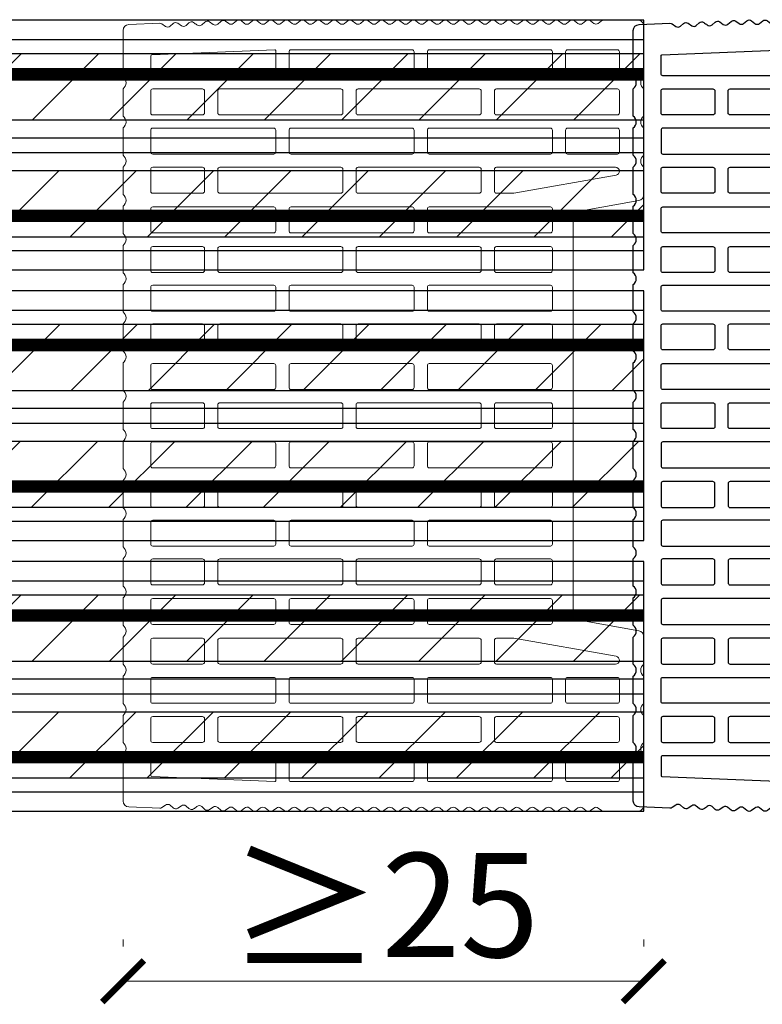
# Model space of a CAD drawing. Units: inches. Extents: x -37 to 27465, y -9038 to 2451.
# Drawn here: x 11146 to 11503, y -8911 to -8438 of the extents above; entities that cross this region are included whole.
import ezdxf

# ---------------------------------------------------------------- set-up
doc = ezdxf.new("R2010")
doc.units = ezdxf.units.IN
doc.header["$MEASUREMENT"] = 0
doc.linetypes.add('ACAD_ISO02W100', pattern=[15, 12, -3])
for name, color, linetype in [('BUIANDRUGI ARMATURA', 1, 'Continuous'), ('BUIANDRUGI BETON', 250, 'Continuous'), ('BUIANDRUGI PTH', 35, 'Continuous'), ('CARAMIZI', 35, 'Continuous'), ('CARAMIZI GOLURI', 35, 'Continuous')]:
    doc.layers.add(name, color=color, linetype=linetype)
doc.layers.add('COTE', color=1, linetype='Continuous', lineweight=13)
doc.styles.get("Standard").update_dxf_attribs({"font": 'arial.ttf'})
doc.dimstyles.new('1_10', dxfattribs={"dimtxt": 25, "dimasz": 20, "dimexe": 20, "dimexo": 20, "dimgap": 7, "dimtad": 1, "dimdec": 4, "dimlfac": 0.1, "dimzin": 12, "dimdsep": 46, "dimtxsty": 'Standard', "dimblk": 'ARCHTICK', "dimcen": 0.09, "dimclrd": 256, "dimclre": 256, "dimclrt": 7, "dimadec": 0, "dimazin": 3, "dimtfac": 1, "dimtdec": 4, "dimtofl": 0, "dimtmove": 0, "dimatfit": 0, "dimfxl": 1, "dimtolj": 1, "dimtzin": 0, "dimlwd": -1, "dimlwe": -1, "dimarcsym": 0})

# ---------------------------------------------------------------- blocks, each defined once
blk = doc.blocks.new('BUIANDRUG ORIZONTAL')
at = {"layer": 'BUIANDRUGI BETON'}
h = blk.add_hatch(dxfattribs=at)
h.set_pattern_fill('ANSI31', color=256, scale=210, style=0)
h.paths.add_polyline_path([(-1000, 104), (-1000, 94), (1000, 94), (1000, 104)])
h.paths.add_polyline_path([(1000, 72.16), (1000, 94), (-1000, 94), (-1000, 72.16)])
h = blk.add_hatch(dxfattribs=at)
h.set_pattern_fill('ANSI31', color=256, scale=210, style=0)
h.paths.add_polyline_path([(-1000, 47.84), (-1000, 26), (1000, 26), (1000, 47.84)])
h.paths.add_polyline_path([(1000, 16), (1000, 26), (-1000, 26), (-1000, 16)])
at = {"layer": 'BUIANDRUGI ARMATURA', "linetype": 'ACAD_ISO02W100', "const_width": 6}
for points in [[(-1000, 94), (1000, 94)], [(-1000, 26), (1000, 26)]]:
    blk.add_lwpolyline(points, dxfattribs=at)
at = {"layer": 'BUIANDRUGI PTH'}
for p, q in [((-1000, 110.65), (1000, 110.65)), ((-1000, 104), (1000, 104)), ((-1000, 72.16), (1000, 72.16)), ((-1000, 63.55), (1000, 63.55)), ((-1000, 56.45), (1000, 56.45)), ((-1000, 47.84), (1000, 47.84)), ((-1000, 16), (1000, 16)), ((-1000, 9.35), (1000, 9.35))]:
    blk.add_line(p, q, dxfattribs=at)
blk.add_lwpolyline([(-1000, 0), (0, 0), (1000, 0), (1000, 120), (0, 120), (-1000, 120)], close=True, dxfattribs=at)
blk = doc.blocks.new('PTH38 S3')
at = {"layer": 'CARAMIZI', "color": 8, "lineweight": 13}
for points in [[(216.12, 70), (216.12, 81.8, -0.5), (216.12, 87.5), (216.12, 100.6, -0.5), (216.12, 106.31), (216.12, 119.42, -0.5), (216.12, 125.12), (216.12, 138.23, -0.5), (216.12, 143.93), (216.12, 157.03, -0.5), (216.12, 162.74), (216.12, 185.09, 0.402167), (213.39, 187.93), (198.53, 188.55, 0.166195), (197.42, 188.22), (195.74, 187.03, -0.342955), (193.54, 187.12), (192.02, 188.41, 0.337384), (189.86, 188.53), (188.08, 187.32, -0.345093), (185.87, 187.47), (184.47, 188.72, 0.340837), (182.29, 188.89, 0.026013), (180.67, 187.7, -0.368643), (178.34, 187.74), (176.84, 189.08, 0.34955), (174.61, 189.2), (172.92, 187.99, -0.349673), (170.69, 188.11), (169.22, 189.42, 0.354852), (166.97, 189.52), (165.38, 188.35, -0.342052), (163.19, 188.4), (161.59, 189.69, 0.356402), (159.32, 189.68), (157.8, 188.43, -0.350353), (155.56, 188.39), (153.94, 189.65, 0.337271), (151.77, 189.67), (150.07, 188.4, -0.337527), (147.9, 188.42), (146.31, 189.66, 0.340006), (144.12, 189.67), (142.49, 188.43, -0.338182), (140.31, 188.43), (138.7, 189.67, 0.337777), (136.52, 189.67), (134.86, 188.42, -0.338591), (132.69, 188.43), (131.09, 189.66, 0.337417), (128.91, 189.67), (127.23, 188.4, -0.338179), (125.05, 188.42), (123.47, 189.65, 0.337271), (121.3, 189.67), (119.6, 188.4, -0.337529), (117.43, 188.42), (115.84, 189.66, 0.340026), (113.65, 189.67), (112.01, 188.42, -0.339215), (109.82, 188.43), (108.22, 189.66, 0.337599), (106.05, 189.68), (104.37, 188.41, -0.338579), (102.19, 188.43), (100.62, 189.65, 0.337929), (98.44, 189.67), (96.73, 188.4, -0.339882), (94.55, 188.42), (93.01, 189.64, 0.339633), (90.83, 189.67), (89.13, 188.4, -0.337501), (86.95, 188.42), (85.36, 189.66, 0.339922), (83.18, 189.67), (81.53, 188.42, -0.338883), (79.35, 188.42), (77.74, 189.66, 0.337394), (75.57, 189.67), (73.89, 188.41, -0.338587), (71.72, 188.43), (70.14, 189.65, 0.337876), (67.97, 189.67), (66.25, 188.39, -0.339302), (64.07, 188.42), (62.52, 189.63, 0.339162), (60.34, 189.66), (58.67, 188.41, -0.335762), (56.51, 188.42), (54.88, 189.67, 0.337768), (52.71, 189.67), (51.05, 188.42, -0.338571), (48.87, 188.43), (47.27, 189.66, 0.337377), (45.1, 189.67), (43.41, 188.4, -0.338214), (41.23, 188.42), (39.65, 189.65, 0.337321), (37.48, 189.67), (35.8, 188.41, -0.329648), (33.67, 188.4), (31.95, 189.67, 0.332158), (29.81, 189.65), (28.21, 188.43, -0.333478), (26.06, 188.42), (24.36, 189.67, 0.33304), (22.22, 189.66), (20.58, 188.42, -0.33856), (18.4, 188.43), (16.8, 189.66, 0.336722), (14.63, 189.68), (12.92, 188.4, -0.339867), (10.73, 188.42), (9.2, 189.64, 0.339946), (7.01, 189.67), (5.32, 188.4, -0.337804), (3.14, 188.42), (1.55, 189.66, 0.339911), (-0.64, 189.67), (-2.29, 188.42, -0.338892), (-4.47, 188.42), (-6.07, 189.66, 0.337412), (-8.24, 189.67), (-9.87, 188.45, -0.337412), (-12.04, 188.46), (-13.55, 189.63, 0.165727), (-14.64, 190), (-31.02, 190, 0.414214), (-33.88, 187.15), (-33.88, 162.74, -0.5), (-33.88, 157.03), (-33.88, 143.93, -0.5), (-33.88, 138.23), (-33.88, 125.12, -0.5), (-33.88, 119.42), (-33.88, 106.11, 0.36397), (-31.52, 103.3), (-3.93, 98.44, -0.36397), (0, 93.76), (0, 70)], [(216.12, -60), (216.12, -49.88, -0.5), (216.12, -44.18), (216.12, -31.07, -0.5), (216.12, -25.36), (216.12, -12.26, -0.5), (216.12, -6.56), (216.12, 0), (216.12, 6.55, -0.5), (216.12, 12.26), (216.12, 25.36, -0.5), (216.12, 31.07), (216.12, 44.17, -0.5), (216.12, 49.88), (216.12, 60)], [(0, -70), (0, -93.76, -0.36397), (-3.93, -98.44), (-31.52, -103.3, 0.36397), (-33.88, -106.11), (-33.88, -119.42, -0.5), (-33.88, -125.12), (-33.88, -138.23, -0.5), (-33.88, -143.93), (-33.88, -157.04, -0.5), (-33.88, -162.74), (-33.88, -187.15, 0.414214), (-31.02, -190), (-14.64, -190, 0.165727), (-13.55, -189.63), (-12.04, -188.46, -0.337412), (-9.87, -188.45), (-8.24, -189.67, 0.337412), (-6.07, -189.66), (-4.47, -188.42, -0.338892), (-2.29, -188.42), (-0.64, -189.67, 0.339911), (1.55, -189.66), (3.14, -188.42, -0.337804), (5.32, -188.4), (7.01, -189.67, 0.339946), (9.2, -189.64), (10.73, -188.42, -0.339867), (12.92, -188.4), (14.63, -189.68, 0.336722), (16.8, -189.66), (18.4, -188.43, -0.33856), (20.58, -188.42), (22.22, -189.66, 0.33304), (24.36, -189.67), (26.06, -188.42, -0.333478), (28.21, -188.43), (29.81, -189.65, 0.332158), (31.95, -189.67), (33.67, -188.4, -0.329648), (35.8, -188.41), (37.48, -189.67, 0.337321), (39.65, -189.65), (41.23, -188.42, -0.338214), (43.41, -188.4), (45.1, -189.67, 0.337377), (47.27, -189.66), (48.87, -188.43, -0.338571), (51.05, -188.42), (52.71, -189.67, 0.337768), (54.88, -189.67), (56.51, -188.42, -0.335762), (58.67, -188.41), (60.34, -189.66, 0.339162), (62.52, -189.63), (64.07, -188.42, -0.339302), (66.25, -188.39), (67.97, -189.67, 0.337876), (70.14, -189.65), (71.72, -188.43, -0.338587), (73.89, -188.41), (75.57, -189.67, 0.337394), (77.74, -189.66), (79.35, -188.42, -0.338883), (81.53, -188.42), (83.18, -189.67, 0.339922), (85.36, -189.66), (86.95, -188.42, -0.337501), (89.13, -188.4), (90.83, -189.67, 0.339633), (93.01, -189.64), (94.55, -188.42, -0.339882), (96.73, -188.4), (98.44, -189.67, 0.337929), (100.62, -189.65), (102.19, -188.43, -0.338579), (104.37, -188.41), (106.05, -189.68, 0.337599), (108.22, -189.66), (109.82, -188.43, -0.339215), (112.01, -188.42), (113.65, -189.67, 0.340026), (115.84, -189.66), (117.43, -188.42, -0.337529), (119.6, -188.4), (121.3, -189.67, 0.337271), (123.47, -189.65), (125.05, -188.42, -0.338179), (127.23, -188.4), (128.91, -189.67, 0.337417), (131.09, -189.66), (132.69, -188.43, -0.338591), (134.86, -188.42), (136.52, -189.67, 0.337777), (138.7, -189.67), (140.31, -188.43, -0.338182), (142.49, -188.43), (144.12, -189.67, 0.340006), (146.31, -189.66), (147.9, -188.42, -0.337527), (150.07, -188.4), (151.77, -189.67, 0.337271), (153.94, -189.65), (155.56, -188.39, -0.350353), (157.8, -188.43), (159.32, -189.68, 0.356402), (161.59, -189.69), (163.19, -188.4, -0.342052), (165.38, -188.35), (166.97, -189.52, 0.354852), (169.22, -189.42), (170.69, -188.11, -0.349673), (172.92, -187.99), (174.61, -189.2, 0.34955), (176.84, -189.08), (178.34, -187.74, -0.368643), (180.67, -187.7, 0.026013), (182.29, -188.89, 0.340837), (184.47, -188.72), (185.87, -187.47, -0.345093), (188.08, -187.32), (189.86, -188.53, 0.337384), (192.02, -188.41), (193.54, -187.12, -0.342955), (195.74, -187.03), (197.42, -188.22, 0.166195), (198.53, -188.55), (213.39, -187.93, 0.402167), (216.12, -185.09), (216.12, -162.74, -0.5), (216.12, -157.04), (216.12, -143.93, -0.5), (216.12, -138.23), (216.12, -125.12, -0.5), (216.12, -119.42), (216.12, -106.31, -0.5), (216.12, -100.61), (216.12, -87.5, -0.5), (216.12, -81.8), (216.12, -70)]]:
    blk.add_lwpolyline(points, format="xyb", dxfattribs=at)
at = {"layer": 'CARAMIZI', "lineweight": 13}
for points in [[(0, 70), (0, 60)], [(0, -60), (0, -70)]]:
    blk.add_lwpolyline(points, dxfattribs=at)
for points in [[(216.12, 60), (216.12, 62.98, -0.5), (216.12, 68.68), (216.12, 70)], [(216.12, -70), (216.12, -68.69, -0.5), (216.12, -62.99), (216.12, -60)]]:
    blk.add_lwpolyline(points, format="xyb", dxfattribs=at)
at = {"layer": 'CARAMIZI', "color": 8, "lineweight": 13}
blk.add_lwpolyline([(0, 60), (0, 0), (0, -60)], dxfattribs=at)
at = {"layer": 'CARAMIZI GOLURI', "color": 8, "lineweight": 13}
for points in [[(-21.28, 163.31), (2.66, 163.31, 0.414214), (3.61, 164.26), (3.61, 174.8, 0.414214), (2.66, 175.75), (-21.28, 175.75, 0.414214), (-22.23, 174.8), (-22.23, 164.26, 0.414214)], [(70.02, 174.8), (70.02, 164.26, -0.414214), (69.07, 163.31), (10.93, 163.31, -0.414214), (9.98, 164.26), (9.98, 174.8, -0.414214), (10.93, 175.75), (69.07, 175.75, -0.414214)], [(136.42, 174.8), (136.42, 164.26, -0.414214), (135.47, 163.31), (77.33, 163.31, -0.414214), (76.38, 164.26), (76.38, 174.8, -0.414214), (77.33, 175.75), (135.47, 175.75, -0.414214)], [(143.74, 163.31), (201.88, 163.31, 0.414214), (202.83, 164.26), (202.83, 172.79, 0.402068), (202.37, 173.27), (143.28, 175.73, 0.426464), (142.78, 175.25), (142.78, 164.26, 0.414214)], [(-21.28, 144.49), (36.86, 144.49, 0.414214), (37.81, 145.44), (37.81, 155.99, 0.414214), (36.86, 156.94), (-21.28, 156.94, 0.414214), (-22.23, 155.99), (-22.23, 145.44, 0.414214)], [(44.17, 155.99), (44.17, 145.44, 0.414214), (45.12, 144.49), (103.27, 144.49, 0.414214), (104.22, 145.44), (104.22, 155.99, 0.414214), (103.27, 156.94), (45.12, 156.94, 0.414214)], [(110.58, 155.99), (110.58, 145.44, 0.414214), (111.53, 144.49), (169.67, 144.49, 0.414214), (170.62, 145.44), (170.62, 155.99, 0.414214), (169.67, 156.94), (111.53, 156.94, 0.414214)], [(176.99, 155.99), (176.99, 145.44, 0.414214), (177.94, 144.49), (201.88, 144.49, 0.414214), (202.83, 145.44), (202.83, 155.99, 0.414214), (201.88, 156.94), (177.94, 156.94, 0.414214)], [(-21.28, 138.13), (2.66, 138.13, -0.414214), (3.61, 137.18), (3.61, 126.63, -0.414214), (2.66, 125.68), (-21.28, 125.68, -0.414214), (-22.23, 126.63), (-22.23, 137.18, -0.414214)], [(10.93, 138.13), (69.07, 138.13, -0.414214), (70.02, 137.18), (70.02, 126.63, -0.414214), (69.07, 125.68), (10.93, 125.68, -0.414214), (9.98, 126.63), (9.98, 137.18, -0.414214)], [(77.33, 138.13), (135.47, 138.13, -0.414214), (136.42, 137.18), (136.42, 126.63, -0.414214), (135.47, 125.68), (77.33, 125.68, -0.414214), (76.38, 126.63), (76.38, 137.18, -0.414214)], [(143.74, 138.13), (201.88, 138.13, -0.414214), (202.83, 137.18), (202.83, 126.63, -0.414214), (201.88, 125.68), (143.74, 125.68, -0.414214), (142.78, 126.63), (142.78, 137.18, -0.414214)], [(37.81, 118.37, 0.414214), (36.86, 119.32), (-20.33, 119.32, 0.916331), (-20.66, 115.55), (28.53, 106.87), (36.86, 106.87, 0.414214), (37.81, 107.82)], [(103.27, 119.32), (45.12, 119.32, 0.414214), (44.17, 118.37), (44.17, 107.82, 0.414214), (45.12, 106.87), (103.27, 106.87, 0.414214), (104.22, 107.82), (104.22, 118.37, 0.414214)], [(169.67, 119.32), (111.53, 119.32, 0.414214), (110.58, 118.37), (110.58, 107.82, 0.414214), (111.53, 106.87), (169.67, 106.87, 0.414214), (170.62, 107.82), (170.62, 118.37, 0.414214)], [(201.88, 119.32), (177.94, 119.32, 0.414214), (176.99, 118.37), (176.99, 107.82, 0.414214), (177.94, 106.87), (201.88, 106.87, 0.414214), (202.83, 107.82), (202.83, 118.37, 0.414214)], [(70.02, 99.32), (70.02, 88.78, -0.414214), (69.07, 87.83), (10.93, 87.83, -0.414214), (9.98, 88.78), (9.98, 99.32, -0.414214), (10.93, 100.27), (69.07, 100.27, -0.414214)], [(76.38, 99.32), (76.38, 88.78, 0.414214), (77.33, 87.83), (135.47, 87.83, 0.414214), (136.42, 88.78), (136.42, 99.32, 0.414214), (135.47, 100.27), (77.33, 100.27, 0.414214)], [(142.78, 99.32), (142.78, 88.78, 0.414214), (143.74, 87.83), (201.88, 87.83, 0.414214), (202.83, 88.78), (202.83, 99.32, 0.414214), (201.88, 100.27), (143.74, 100.27, 0.414214)], [(37.81, 43.13), (37.81, 32.58, -0.414214), (36.86, 31.63), (10.93, 31.63, -0.414214), (9.98, 32.58), (9.98, 43.13, -0.414214), (10.93, 44.08), (36.86, 44.08, -0.414214)], [(44.17, 43.13), (44.17, 32.58, 0.414214), (45.12, 31.63), (103.27, 31.63, 0.414214), (104.22, 32.58), (104.22, 43.13, 0.414214), (103.27, 44.08), (45.12, 44.08, 0.414214)], [(110.58, 43.13), (110.58, 32.58, 0.414214), (111.53, 31.63), (169.67, 31.63, 0.414214), (170.62, 32.58), (170.62, 43.13, 0.414214), (169.67, 44.08), (111.53, 44.08, 0.414214)], [(176.99, 43.13), (176.99, 32.58, 0.414214), (177.94, 31.63), (201.88, 31.63, 0.414214), (202.83, 32.58), (202.83, 43.13, 0.414214), (201.88, 44.08), (177.94, 44.08, 0.414214)], [(70.02, 24.08), (70.02, 13.54, -0.414214), (69.07, 12.59), (10.93, 12.59, -0.414214), (9.98, 13.54), (9.98, 24.08, -0.414214), (10.93, 25.03), (69.07, 25.03, -0.414214)], [(76.38, 24.08), (76.38, 13.54, 0.414214), (77.33, 12.59), (135.47, 12.59, 0.414214), (136.42, 13.54), (136.42, 24.08, 0.414214), (135.47, 25.03), (77.33, 25.03, 0.414214)], [(142.78, 24.08), (142.78, 13.54, 0.414214), (143.74, 12.59), (201.88, 12.59, 0.414214), (202.83, 13.54), (202.83, 24.08, 0.414214), (201.88, 25.03), (143.74, 25.03, 0.414214)], [(37.81, 5.27), (37.81, -5.27, -0.414214), (36.86, -6.22), (10.93, -6.22, -0.414214), (9.98, -5.27), (9.98, 5.27, -0.414214), (10.93, 6.22), (36.86, 6.22, -0.414214)], [(44.17, 5.27), (44.17, -5.27, 0.414214), (45.12, -6.22), (103.27, -6.22, 0.414214), (104.22, -5.27), (104.22, 5.27, 0.414214), (103.27, 6.22), (45.12, 6.22, 0.414214)], [(110.58, 5.27), (110.58, -5.27, 0.414214), (111.53, -6.22), (169.67, -6.22, 0.414214), (170.62, -5.27), (170.62, 5.27, 0.414214), (169.67, 6.22), (111.53, 6.22, 0.414214)], [(176.99, 5.27), (176.99, -5.27, 0.414214), (177.94, -6.22), (201.88, -6.22, 0.414214), (202.83, -5.27), (202.83, 5.27, 0.414214), (201.88, 6.22), (177.94, 6.22, 0.414214)], [(70.02, -24.08), (70.02, -13.54, 0.414214), (69.07, -12.59), (10.93, -12.59, 0.414214), (9.98, -13.54), (9.98, -24.08, 0.414214), (10.93, -25.03), (69.07, -25.03, 0.414214)], [(76.38, -24.08), (76.38, -13.54, -0.414214), (77.33, -12.59), (135.47, -12.59, -0.414214), (136.42, -13.54), (136.42, -24.08, -0.414214), (135.47, -25.03), (77.33, -25.03, -0.414214)], [(142.78, -24.08), (142.78, -13.54, -0.414214), (143.74, -12.59), (201.88, -12.59, -0.414214), (202.83, -13.54), (202.83, -24.08, -0.414214), (201.88, -25.03), (143.74, -25.03, -0.414214)], [(37.81, -43.13), (37.81, -32.58, 0.414214), (36.86, -31.63), (10.93, -31.63, 0.414214), (9.98, -32.58), (9.98, -43.13, 0.414214), (10.93, -44.08), (36.86, -44.08, 0.414214)], [(44.17, -43.13), (44.17, -32.58, -0.414214), (45.12, -31.63), (103.27, -31.63, -0.414214), (104.22, -32.58), (104.22, -43.13, -0.414214), (103.27, -44.08), (45.12, -44.08, -0.414214)], [(110.58, -43.13), (110.58, -32.58, -0.414214), (111.53, -31.63), (169.67, -31.63, -0.414214), (170.62, -32.58), (170.62, -43.13, -0.414214), (169.67, -44.08), (111.53, -44.08, -0.414214)], [(176.99, -43.13), (176.99, -32.58, -0.414214), (177.94, -31.63), (201.88, -31.63, -0.414214), (202.83, -32.58), (202.83, -43.13, -0.414214), (201.88, -44.08), (177.94, -44.08, -0.414214)], [(70.02, -99.32), (70.02, -88.78, 0.414214), (69.07, -87.83), (10.93, -87.83, 0.414214), (9.98, -88.78), (9.98, -99.32, 0.414214), (10.93, -100.27), (69.07, -100.27, 0.414214)], [(76.38, -99.32), (76.38, -88.78, -0.414214), (77.33, -87.83), (135.47, -87.83, -0.414214), (136.42, -88.78), (136.42, -99.32, -0.414214), (135.47, -100.27), (77.33, -100.27, -0.414214)], [(142.78, -99.32), (142.78, -88.78, -0.414214), (143.74, -87.83), (201.88, -87.83, -0.414214), (202.83, -88.78), (202.83, -99.32, -0.414214), (201.88, -100.27), (143.74, -100.27, -0.414214)], [(37.81, -118.37, -0.414214), (36.86, -119.32), (-20.33, -119.32, -0.916331), (-20.66, -115.55), (28.53, -106.87), (36.86, -106.87, -0.414214), (37.81, -107.82)], [(103.27, -119.32), (45.12, -119.32, -0.414214), (44.17, -118.37), (44.17, -107.82, -0.414214), (45.12, -106.87), (103.27, -106.87, -0.414214), (104.22, -107.82), (104.22, -118.37, -0.414214)], [(169.67, -119.32), (111.53, -119.32, -0.414214), (110.58, -118.37), (110.58, -107.82, -0.414214), (111.53, -106.87), (169.67, -106.87, -0.414214), (170.62, -107.82), (170.62, -118.37, -0.414214)], [(201.88, -119.32), (177.94, -119.32, -0.414214), (176.99, -118.37), (176.99, -107.82, -0.414214), (177.94, -106.87), (201.88, -106.87, -0.414214), (202.83, -107.82), (202.83, -118.37, -0.414214)], [(-21.28, -138.13), (2.66, -138.13, 0.414214), (3.61, -137.18), (3.61, -126.64, 0.414214), (2.66, -125.68), (-21.28, -125.68, 0.414214), (-22.23, -126.64), (-22.23, -137.18, 0.414214)], [(10.93, -138.13), (69.07, -138.13, 0.414214), (70.02, -137.18), (70.02, -126.64, 0.414214), (69.07, -125.68), (10.93, -125.68, 0.414214), (9.98, -126.64), (9.98, -137.18, 0.414214)], [(77.33, -138.13), (135.47, -138.13, 0.414214), (136.42, -137.18), (136.42, -126.64, 0.414214), (135.47, -125.68), (77.33, -125.68, 0.414214), (76.38, -126.64), (76.38, -137.18, 0.414214)], [(143.74, -138.13), (201.88, -138.13, 0.414214), (202.83, -137.18), (202.83, -126.64, 0.414214), (201.88, -125.68), (143.74, -125.68, 0.414214), (142.78, -126.64), (142.78, -137.18, 0.414214)], [(-21.28, -144.5), (36.86, -144.5, -0.414214), (37.81, -145.45), (37.81, -155.99, -0.414214), (36.86, -156.94), (-21.28, -156.94, -0.414214), (-22.23, -155.99), (-22.23, -145.45, -0.414214)], [(44.17, -155.99), (44.17, -145.45, -0.414214), (45.12, -144.5), (103.27, -144.5, -0.414214), (104.22, -145.45), (104.22, -155.99, -0.414214), (103.27, -156.94), (45.12, -156.94, -0.414214)], [(110.58, -155.99), (110.58, -145.45, -0.414214), (111.53, -144.5), (169.67, -144.5, -0.414214), (170.62, -145.45), (170.62, -155.99, -0.414214), (169.67, -156.94), (111.53, -156.94, -0.414214)], [(176.99, -155.99), (176.99, -145.45, -0.414214), (177.94, -144.5), (201.88, -144.5, -0.414214), (202.83, -145.45), (202.83, -155.99, -0.414214), (201.88, -156.94), (177.94, -156.94, -0.414214)], [(-21.28, -163.31), (2.66, -163.31, -0.414214), (3.61, -164.26), (3.61, -174.8, -0.414214), (2.66, -175.75), (-21.28, -175.75, -0.414214), (-22.23, -174.8), (-22.23, -164.26, -0.414214)], [(70.02, -174.8), (70.02, -164.26, 0.414214), (69.07, -163.31), (10.93, -163.31, 0.414214), (9.98, -164.26), (9.98, -174.8, 0.414214), (10.93, -175.75), (69.07, -175.75, 0.414214)], [(136.42, -174.8), (136.42, -164.26, 0.414214), (135.47, -163.31), (77.33, -163.31, 0.414214), (76.38, -164.26), (76.38, -174.8, 0.414214), (77.33, -175.75), (135.47, -175.75, 0.414214)], [(143.74, -163.31), (201.88, -163.31, -0.414214), (202.83, -164.26), (202.83, -172.79, -0.402068), (202.37, -173.27), (143.28, -175.73, -0.426464), (142.78, -175.25), (142.78, -164.26, -0.414214)]]:
    blk.add_lwpolyline(points, format="xyb", close=True, dxfattribs=at)
for points in [[(9.98, 70), (9.98, 80.28, -0.414214), (10.93, 81.23), (36.86, 81.23, -0.414214), (37.81, 80.28), (37.81, 70)], [(104.22, 70), (104.22, 80.28, 0.414214), (103.27, 81.23), (45.12, 81.23, 0.414214), (44.17, 80.28), (44.17, 70)], [(170.62, 70), (170.62, 80.28, 0.414214), (169.67, 81.23), (111.53, 81.23, 0.414214), (110.58, 80.28), (110.58, 70)], [(202.83, 70), (202.83, 80.28, 0.414214), (201.88, 81.23), (177.94, 81.23, 0.414214), (176.99, 80.28), (176.99, 70)], [(70.02, 60), (70.02, 51.16, -0.414214), (69.07, 50.21), (10.93, 50.21, -0.414214), (9.98, 51.16), (9.98, 60)], [(76.38, 60), (76.38, 51.16, 0.414214), (77.33, 50.21), (135.47, 50.21, 0.414214), (136.42, 51.16), (136.42, 60)], [(142.78, 60), (142.78, 51.16, 0.414214), (143.74, 50.21), (201.88, 50.21, 0.414214), (202.83, 51.16), (202.83, 60)], [(70.02, -60), (70.02, -51.16, 0.414214), (69.07, -50.21), (10.93, -50.21, 0.414214), (9.98, -51.16), (9.98, -60)], [(76.38, -60), (76.38, -51.16, -0.414214), (77.33, -50.21), (135.47, -50.21, -0.414214), (136.42, -51.16), (136.42, -60)], [(142.78, -60), (142.78, -51.16, -0.414214), (143.74, -50.21), (201.88, -50.21, -0.414214), (202.83, -51.16), (202.83, -60)], [(9.98, -70), (9.98, -80.28, 0.414214), (10.93, -81.23), (36.86, -81.23, 0.414214), (37.81, -80.28), (37.81, -70)], [(104.22, -70), (104.22, -80.28, -0.414214), (103.27, -81.23), (45.12, -81.23, -0.414214), (44.17, -80.28), (44.17, -70)], [(170.62, -70), (170.62, -80.28, -0.414214), (169.67, -81.23), (111.53, -81.23, -0.414214), (110.58, -80.28), (110.58, -70)], [(202.83, -70), (202.83, -80.28, -0.414214), (201.88, -81.23), (177.94, -81.23, -0.414214), (176.99, -80.28), (176.99, -70)]]:
    blk.add_lwpolyline(points, format="xyb", dxfattribs=at)
at = {"layer": 'CARAMIZI GOLURI', "lineweight": 13}
for points in [[(37.81, 70), (37.81, 69.73, -0.414214), (36.86, 68.78), (10.93, 68.78, -0.414214), (9.98, 69.73), (9.98, 70)], [(44.17, 70), (44.17, 69.73, 0.414214), (45.12, 68.78), (103.27, 68.78, 0.414214), (104.22, 69.73), (104.22, 70)], [(110.58, 70), (110.58, 69.73, 0.414214), (111.53, 68.78), (169.67, 68.78, 0.414214), (170.62, 69.73), (170.62, 70)], [(176.99, 70), (176.99, 69.73, 0.414214), (177.94, 68.78), (201.88, 68.78, 0.414214), (202.83, 69.73), (202.83, 70)], [(9.98, 60), (9.98, 61.7, -0.414214), (10.93, 62.65), (69.07, 62.65, -0.414214), (70.02, 61.7), (70.02, 60)], [(136.42, 60), (136.42, 61.7, 0.414214), (135.47, 62.65), (77.33, 62.65, 0.414214), (76.38, 61.7), (76.38, 60)], [(202.83, 60), (202.83, 61.7, 0.414214), (201.88, 62.65), (143.74, 62.65, 0.414214), (142.78, 61.7), (142.78, 60)], [(9.98, -60), (9.98, -61.7, 0.414214), (10.93, -62.65), (69.07, -62.65, 0.414214), (70.02, -61.7), (70.02, -60)], [(136.42, -60), (136.42, -61.7, -0.414214), (135.47, -62.65), (77.33, -62.65, -0.414214), (76.38, -61.7), (76.38, -60)], [(202.83, -60), (202.83, -61.7, -0.414214), (201.88, -62.65), (143.74, -62.65, -0.414214), (142.78, -61.7), (142.78, -60)], [(37.81, -70), (37.81, -69.73, 0.414214), (36.86, -68.78), (10.93, -68.78, 0.414214), (9.98, -69.73), (9.98, -70)], [(44.17, -70), (44.17, -69.73, -0.414214), (45.12, -68.78), (103.27, -68.78, -0.414214), (104.22, -69.73), (104.22, -70)], [(110.58, -70), (110.58, -69.73, -0.414214), (111.53, -68.78), (169.67, -68.78, -0.414214), (170.62, -69.73), (170.62, -70)], [(176.99, -70), (176.99, -69.73, -0.414214), (177.94, -68.78), (201.88, -68.78, -0.414214), (202.83, -69.73), (202.83, -70)]]:
    blk.add_lwpolyline(points, format="xyb", dxfattribs=at)
blk = doc.blocks.new('_ArchTick')
at = {"color": 0, "linetype": 'ByBlock', "const_width": 0.15}
blk.add_lwpolyline([(-0.5, -0.5), (0.5, 0.5)], dxfattribs=at)
blk = doc.blocks.new('*D32')
at = {"layer": 'COTE', "transparency": 16777216}
for p, q in [((11195.78, -8882.95), (11195.78, -8879.63)), ((11445.78, -8882.95), (11445.78, -8879.63)), ((11445.78, -8899.63), (11195.78, -8899.63))]:
    blk.add_line(p, q, dxfattribs=at)
at = {"layer": 'Defpoints', "color": 0, "transparency": 16777216}
for p in [(11195.78, -8899.63), (11195.78, -8902.95), (11445.78, -8902.95)]:
    blk.add_point(p, dxfattribs=at)
at = {"layer": 'COTE', "transparency": 16777216, "xscale": 20, "yscale": 20, "zscale": 20, "rotation": 180}
blk.add_blockref('_ArchTick', (11195.78, -8899.63), dxfattribs=at)
at = {"layer": 'COTE', "transparency": 16777216, "xscale": 20, "yscale": 20, "zscale": 20}
blk.add_blockref('_ArchTick', (11445.78, -8899.63), dxfattribs=at)
at = {"layer": 'COTE', "color": 7, "transparency": 16777216, "insert": (11320.78, -8865.12), "char_height": 50, "attachment_point": 5}
blk.add_mtext('\\A1;{\\fArial|b0|i0|c0|p34;\\H1.0833x;\\C256;≥}25', dxfattribs=at)
blk = doc.blocks.new('PTH38')
at = {"layer": 'CARAMIZI'}
blk.add_lwpolyline([(216.12, -81.8), (216.12, -68.69, -0.5), (216.12, -62.99), (216.12, -49.88, -0.5), (216.12, -44.18), (216.12, -31.07, -0.5), (216.12, -25.37), (216.12, -12.26, -0.5), (216.12, -6.56), (216.12, 0), (216.12, 6.55, -0.5), (216.12, 12.26), (216.12, 25.36, -0.5), (216.12, 31.07), (216.12, 44.17, -0.5), (216.12, 49.88), (216.12, 62.98, -0.5), (216.12, 68.69), (216.12, 81.79, -0.5), (216.12, 87.5), (216.12, 100.61, -0.5), (216.12, 106.31), (216.12, 119.42, -0.5), (216.12, 125.12), (216.12, 138.23, -0.5), (216.12, 143.93), (216.12, 157.04, -0.5), (216.12, 162.74), (216.12, 185.09, 0.402167), (213.39, 187.93), (198.53, 188.55, 0.166195), (197.42, 188.22), (195.74, 187.03, -0.342955), (193.54, 187.12), (192.02, 188.41, 0.337384), (189.86, 188.53), (188.08, 187.32, -0.345093), (185.87, 187.47), (184.47, 188.72, 0.340837), (182.29, 188.89, 0.026013), (180.67, 187.7, -0.368643), (178.34, 187.74), (176.84, 189.08, 0.34955), (174.61, 189.2), (172.92, 187.99, -0.349673), (170.69, 188.11), (169.22, 189.42, 0.354852), (166.97, 189.52), (165.38, 188.35, -0.342052), (163.19, 188.4), (161.59, 189.69, 0.356402), (159.32, 189.68), (157.8, 188.43, -0.350353), (155.56, 188.39), (153.94, 189.65, 0.337271), (151.77, 189.67), (150.07, 188.4, -0.337527), (147.9, 188.42), (146.31, 189.66, 0.340006), (144.12, 189.67), (142.49, 188.43, -0.338182), (140.31, 188.43), (138.7, 189.67, 0.337777), (136.52, 189.67), (134.86, 188.42, -0.338591), (132.69, 188.43), (131.09, 189.66, 0.337417), (128.91, 189.67), (127.23, 188.4, -0.338179), (125.05, 188.42), (123.47, 189.65, 0.337271), (121.3, 189.67), (119.6, 188.4, -0.337529), (117.43, 188.42), (115.84, 189.66, 0.340026), (113.65, 189.67), (112.01, 188.42, -0.339215), (109.82, 188.43), (108.22, 189.66, 0.337599), (106.05, 189.68), (104.37, 188.41, -0.338579), (102.19, 188.43), (100.62, 189.65, 0.337929), (98.44, 189.67), (96.73, 188.4, -0.339882), (94.55, 188.42), (93.01, 189.64, 0.339633), (90.83, 189.67), (89.13, 188.4, -0.337501), (86.95, 188.42), (85.36, 189.66, 0.339922), (83.18, 189.67), (81.53, 188.42, -0.338883), (79.35, 188.42), (77.74, 189.66, 0.337394), (75.57, 189.67), (73.89, 188.41, -0.338587), (71.72, 188.43), (70.14, 189.65, 0.337876), (67.97, 189.67), (66.25, 188.39, -0.339302), (64.07, 188.42), (62.52, 189.63, 0.339162), (60.34, 189.66), (58.67, 188.41, -0.335762), (56.51, 188.42), (54.88, 189.67, 0.337768), (52.71, 189.67), (51.05, 188.42, -0.338571), (48.87, 188.43), (47.27, 189.66, 0.337377), (45.1, 189.67), (43.41, 188.4, -0.338214), (41.23, 188.42), (39.65, 189.65, 0.337321), (37.48, 189.67), (35.8, 188.41, -0.329648), (33.67, 188.4), (31.95, 189.67, 0.332158), (29.81, 189.65), (28.21, 188.43, -0.333478), (26.06, 188.42), (24.36, 189.67, 0.33304), (22.22, 189.66), (20.58, 188.42, -0.33856), (18.4, 188.43), (16.8, 189.66, 0.336722), (14.63, 189.68), (12.92, 188.4, -0.339867), (10.73, 188.42), (9.2, 189.64, 0.339946), (7.01, 189.67), (5.32, 188.4, -0.337804), (3.14, 188.42), (1.55, 189.66, 0.339911), (-0.64, 189.67), (-2.29, 188.42, -0.338892), (-4.47, 188.42), (-6.07, 189.66, 0.337412), (-8.24, 189.67), (-9.87, 188.45, -0.337412), (-12.04, 188.46), (-13.55, 189.63, 0.165727), (-14.64, 190), (-31.02, 190, 0.414214), (-33.88, 187.15), (-33.88, 162.74, -0.5), (-33.88, 157.04), (-33.88, 143.93, -0.5), (-33.88, 138.23), (-33.88, 125.12, -0.5), (-33.88, 119.42), (-33.88, 106.11, 0.36397), (-31.52, 103.3), (-3.93, 98.44, -0.36397), (0, 93.76), (0, 0), (0, -93.76, -0.36397), (-3.93, -98.44), (-31.52, -103.3, 0.36397), (-33.88, -106.11), (-33.88, -119.42, -0.5), (-33.88, -125.12), (-33.88, -138.23, -0.5), (-33.88, -143.93), (-33.88, -157.04, -0.5), (-33.88, -162.74), (-33.88, -187.15, 0.414214), (-31.02, -190), (-14.64, -190, 0.165727), (-13.55, -189.63), (-12.04, -188.46, -0.337412), (-9.87, -188.45), (-8.24, -189.67, 0.337412), (-6.07, -189.66), (-4.47, -188.42, -0.338892), (-2.29, -188.42), (-0.64, -189.67, 0.339911), (1.55, -189.66), (3.14, -188.42, -0.337804), (5.32, -188.4), (7.01, -189.67, 0.339946), (9.2, -189.64), (10.73, -188.42, -0.339867), (12.92, -188.4), (14.63, -189.68, 0.336722), (16.8, -189.66), (18.4, -188.43, -0.33856), (20.58, -188.42), (22.22, -189.66, 0.33304), (24.36, -189.67), (26.06, -188.42, -0.333478), (28.21, -188.43), (29.81, -189.65, 0.332158), (31.95, -189.67), (33.67, -188.4, -0.329648), (35.8, -188.41), (37.48, -189.67, 0.337321), (39.65, -189.65), (41.23, -188.42, -0.338214), (43.41, -188.4), (45.1, -189.67, 0.337377), (47.27, -189.66), (48.87, -188.43, -0.338571), (51.05, -188.42), (52.71, -189.67, 0.337768), (54.88, -189.67), (56.51, -188.42, -0.335762), (58.67, -188.41), (60.34, -189.66, 0.339162), (62.52, -189.63), (64.07, -188.42, -0.339302), (66.25, -188.39), (67.97, -189.67, 0.337876), (70.14, -189.65), (71.72, -188.43, -0.338587), (73.89, -188.41), (75.57, -189.67, 0.337394), (77.74, -189.66), (79.35, -188.42, -0.338883), (81.53, -188.42), (83.18, -189.67, 0.339922), (85.36, -189.66), (86.95, -188.42, -0.337501), (89.13, -188.4), (90.83, -189.67, 0.339633), (93.01, -189.64), (94.55, -188.42, -0.339882), (96.73, -188.4), (98.44, -189.67, 0.337929), (100.62, -189.65), (102.19, -188.43, -0.338579), (104.37, -188.41), (106.05, -189.68, 0.337599), (108.22, -189.66), (109.82, -188.43, -0.339215), (112.01, -188.42), (113.65, -189.67, 0.340026), (115.84, -189.66), (117.43, -188.42, -0.337529), (119.6, -188.4), (121.3, -189.67, 0.337271), (123.47, -189.65), (125.05, -188.42, -0.338179), (127.23, -188.4), (128.91, -189.67, 0.337417), (131.09, -189.66), (132.69, -188.43, -0.338591), (134.86, -188.42), (136.52, -189.67, 0.337777), (138.7, -189.67), (140.31, -188.43, -0.338182), (142.49, -188.43), (144.12, -189.67, 0.340006), (146.31, -189.66), (147.9, -188.42, -0.337527), (150.07, -188.4), (151.77, -189.67, 0.337271), (153.94, -189.65), (155.56, -188.39, -0.350353), (157.8, -188.43), (159.32, -189.68, 0.356402), (161.59, -189.69), (163.19, -188.4, -0.342052), (165.38, -188.35), (166.97, -189.52, 0.354852), (169.22, -189.42), (170.69, -188.11, -0.349673), (172.92, -187.99), (174.61, -189.2, 0.34955), (176.84, -189.08), (178.34, -187.74, -0.368643), (180.67, -187.7, 0.026013), (182.29, -188.89, 0.340837), (184.47, -188.72), (185.87, -187.47, -0.345093), (188.08, -187.32), (189.86, -188.53, 0.337384), (192.02, -188.41), (193.54, -187.12, -0.342955), (195.74, -187.03), (197.42, -188.22, 0.166195), (198.53, -188.55), (213.39, -187.93, 0.402167), (216.12, -185.09), (216.12, -162.74, -0.5), (216.12, -157.04), (216.12, -143.93, -0.5), (216.12, -138.23), (216.12, -125.12, -0.5), (216.12, -119.42), (216.12, -106.31, -0.5), (216.12, -100.61), (216.12, -87.5, -0.5)], format="xyb", close=True, dxfattribs=at)
at = {"layer": 'CARAMIZI GOLURI'}
for points in [[(-21.28, 163.31), (2.66, 163.31, 0.414214), (3.61, 164.26), (3.61, 174.8, 0.414214), (2.66, 175.75), (-21.28, 175.75, 0.414214), (-22.23, 174.8), (-22.23, 164.26, 0.414214)], [(70.02, 174.8), (70.02, 164.26, -0.414214), (69.07, 163.31), (10.93, 163.31, -0.414214), (9.97, 164.26), (9.97, 174.8, -0.414214), (10.93, 175.75), (69.07, 175.75, -0.414214)], [(136.42, 174.8), (136.42, 164.26, -0.414214), (135.47, 163.31), (77.33, 163.31, -0.414214), (76.38, 164.26), (76.38, 174.8, -0.414214), (77.33, 175.75), (135.47, 175.75, -0.414214)], [(143.74, 163.31), (201.88, 163.31, 0.414214), (202.83, 164.26), (202.83, 172.79, 0.402068), (202.37, 173.27), (143.28, 175.73, 0.426464), (142.79, 175.25), (142.79, 164.26, 0.414214)], [(-21.28, 144.5), (36.86, 144.5, 0.414214), (37.81, 145.45), (37.81, 155.99, 0.414214), (36.86, 156.94), (-21.28, 156.94, 0.414214), (-22.23, 155.99), (-22.23, 145.45, 0.414214)], [(44.17, 155.99), (44.17, 145.45, 0.414214), (45.12, 144.5), (103.27, 144.5, 0.414214), (104.22, 145.45), (104.22, 155.99, 0.414214), (103.27, 156.94), (45.12, 156.94, 0.414214)], [(110.58, 155.99), (110.58, 145.45, 0.414214), (111.53, 144.5), (169.67, 144.5, 0.414214), (170.62, 145.45), (170.62, 155.99, 0.414214), (169.67, 156.94), (111.53, 156.94, 0.414214)], [(176.99, 155.99), (176.99, 145.45, 0.414214), (177.94, 144.5), (201.88, 144.5, 0.414214), (202.83, 145.45), (202.83, 155.99, 0.414214), (201.88, 156.94), (177.94, 156.94, 0.414214)], [(-21.28, 138.13), (2.66, 138.13, -0.414214), (3.61, 137.18), (3.61, 126.63, -0.414214), (2.66, 125.68), (-21.28, 125.68, -0.414214), (-22.23, 126.63), (-22.23, 137.18, -0.414214)], [(10.93, 138.13), (69.07, 138.13, -0.414214), (70.02, 137.18), (70.02, 126.63, -0.414214), (69.07, 125.68), (10.93, 125.68, -0.414214), (9.97, 126.63), (9.97, 137.18, -0.414214)], [(77.33, 138.13), (135.47, 138.13, -0.414214), (136.42, 137.18), (136.42, 126.63, -0.414214), (135.47, 125.68), (77.33, 125.68, -0.414214), (76.38, 126.63), (76.38, 137.18, -0.414214)], [(143.74, 138.13), (201.88, 138.13, -0.414214), (202.83, 137.18), (202.83, 126.63, -0.414214), (201.88, 125.68), (143.74, 125.68, -0.414214), (142.79, 126.63), (142.79, 137.18, -0.414214)], [(37.81, 118.37, 0.414214), (36.86, 119.32), (-20.33, 119.32, 0.916331), (-20.66, 115.55), (28.53, 106.87), (36.86, 106.87, 0.414214), (37.81, 107.82)], [(103.27, 119.32), (45.12, 119.32, 0.414214), (44.17, 118.37), (44.17, 107.82, 0.414214), (45.12, 106.87), (103.27, 106.87, 0.414214), (104.22, 107.82), (104.22, 118.37, 0.414214)], [(169.67, 119.32), (111.53, 119.32, 0.414214), (110.58, 118.37), (110.58, 107.82, 0.414214), (111.53, 106.87), (169.67, 106.87, 0.414214), (170.62, 107.82), (170.62, 118.37, 0.414214)], [(201.88, 119.32), (177.94, 119.32, 0.414214), (176.99, 118.37), (176.99, 107.82, 0.414214), (177.94, 106.87), (201.88, 106.87, 0.414214), (202.83, 107.82), (202.83, 118.37, 0.414214)], [(70.02, 99.32), (70.02, 88.78, -0.414214), (69.07, 87.83), (10.93, 87.83, -0.414214), (9.97, 88.78), (9.97, 99.32, -0.414214), (10.93, 100.27), (69.07, 100.27, -0.414214)], [(76.38, 99.32), (76.38, 88.78, 0.414214), (77.33, 87.83), (135.47, 87.83, 0.414214), (136.42, 88.78), (136.42, 99.32, 0.414214), (135.47, 100.27), (77.33, 100.27, 0.414214)], [(142.79, 99.32), (142.79, 88.78, 0.414214), (143.74, 87.83), (201.88, 87.83, 0.414214), (202.83, 88.78), (202.83, 99.32, 0.414214), (201.88, 100.27), (143.74, 100.27, 0.414214)], [(37.81, 80.28), (37.81, 69.73, -0.414214), (36.86, 68.78), (10.93, 68.78, -0.414214), (9.97, 69.73), (9.97, 80.28, -0.414214), (10.93, 81.23), (36.86, 81.23, -0.414214)], [(44.17, 80.28), (44.17, 69.73, 0.414214), (45.12, 68.78), (103.27, 68.78, 0.414214), (104.22, 69.73), (104.22, 80.28, 0.414214), (103.27, 81.23), (45.12, 81.23, 0.414214)], [(110.58, 80.28), (110.58, 69.73, 0.414214), (111.53, 68.78), (169.67, 68.78, 0.414214), (170.62, 69.73), (170.62, 80.28, 0.414214), (169.67, 81.23), (111.53, 81.23, 0.414214)], [(176.99, 80.28), (176.99, 69.73, 0.414214), (177.94, 68.78), (201.88, 68.78, 0.414214), (202.83, 69.73), (202.83, 80.28, 0.414214), (201.88, 81.23), (177.94, 81.23, 0.414214)], [(70.02, 61.7), (70.02, 51.16, -0.414214), (69.07, 50.21), (10.93, 50.21, -0.414214), (9.97, 51.16), (9.97, 61.7, -0.414214), (10.93, 62.65), (69.07, 62.65, -0.414214)], [(76.38, 61.7), (76.38, 51.16, 0.414214), (77.33, 50.21), (135.47, 50.21, 0.414214), (136.42, 51.16), (136.42, 61.7, 0.414214), (135.47, 62.65), (77.33, 62.65, 0.414214)], [(142.79, 61.7), (142.79, 51.16, 0.414214), (143.74, 50.21), (201.88, 50.21, 0.414214), (202.83, 51.16), (202.83, 61.7, 0.414214), (201.88, 62.65), (143.74, 62.65, 0.414214)], [(37.81, 43.13), (37.81, 32.58, -0.414214), (36.86, 31.63), (10.93, 31.63, -0.414214), (9.97, 32.58), (9.97, 43.13, -0.414214), (10.93, 44.08), (36.86, 44.08, -0.414214)], [(44.17, 43.13), (44.17, 32.58, 0.414214), (45.12, 31.63), (103.27, 31.63, 0.414214), (104.22, 32.58), (104.22, 43.13, 0.414214), (103.27, 44.08), (45.12, 44.08, 0.414214)], [(110.58, 43.13), (110.58, 32.58, 0.414214), (111.53, 31.63), (169.67, 31.63, 0.414214), (170.62, 32.58), (170.62, 43.13, 0.414214), (169.67, 44.08), (111.53, 44.08, 0.414214)], [(176.99, 43.13), (176.99, 32.58, 0.414214), (177.94, 31.63), (201.88, 31.63, 0.414214), (202.83, 32.58), (202.83, 43.13, 0.414214), (201.88, 44.08), (177.94, 44.08, 0.414214)], [(70.02, 24.08), (70.02, 13.54, -0.414214), (69.07, 12.59), (10.93, 12.59, -0.414214), (9.97, 13.54), (9.97, 24.08, -0.414214), (10.93, 25.03), (69.07, 25.03, -0.414214)], [(76.38, 24.08), (76.38, 13.54, 0.414214), (77.33, 12.59), (135.47, 12.59, 0.414214), (136.42, 13.54), (136.42, 24.08, 0.414214), (135.47, 25.03), (77.33, 25.03, 0.414214)], [(142.79, 24.08), (142.79, 13.54, 0.414214), (143.74, 12.59), (201.88, 12.59, 0.414214), (202.83, 13.54), (202.83, 24.08, 0.414214), (201.88, 25.03), (143.74, 25.03, 0.414214)], [(37.81, 5.27), (37.81, -5.27, -0.414214), (36.86, -6.22), (10.93, -6.22, -0.414214), (9.97, -5.27), (9.97, 5.27, -0.414214), (10.93, 6.22), (36.86, 6.22, -0.414214)], [(44.17, 5.27), (44.17, -5.27, 0.414214), (45.12, -6.22), (103.27, -6.22, 0.414214), (104.22, -5.27), (104.22, 5.27, 0.414214), (103.27, 6.22), (45.12, 6.22, 0.414214)], [(110.58, 5.27), (110.58, -5.27, 0.414214), (111.53, -6.22), (169.67, -6.22, 0.414214), (170.62, -5.27), (170.62, 5.27, 0.414214), (169.67, 6.22), (111.53, 6.22, 0.414214)], [(176.99, 5.27), (176.99, -5.27, 0.414214), (177.94, -6.22), (201.88, -6.22, 0.414214), (202.83, -5.27), (202.83, 5.27, 0.414214), (201.88, 6.22), (177.94, 6.22, 0.414214)], [(70.02, -24.08), (70.02, -13.54, 0.414214), (69.07, -12.59), (10.93, -12.59, 0.414214), (9.97, -13.54), (9.97, -24.08, 0.414214), (10.93, -25.03), (69.07, -25.03, 0.414214)], [(76.38, -24.08), (76.38, -13.54, -0.414214), (77.33, -12.59), (135.47, -12.59, -0.414214), (136.42, -13.54), (136.42, -24.08, -0.414214), (135.47, -25.03), (77.33, -25.03, -0.414214)], [(142.79, -24.08), (142.79, -13.54, -0.414214), (143.74, -12.59), (201.88, -12.59, -0.414214), (202.83, -13.54), (202.83, -24.08, -0.414214), (201.88, -25.03), (143.74, -25.03, -0.414214)], [(37.81, -43.13), (37.81, -32.58, 0.414214), (36.86, -31.63), (10.93, -31.63, 0.414214), (9.97, -32.58), (9.97, -43.13, 0.414214), (10.93, -44.08), (36.86, -44.08, 0.414214)], [(44.17, -43.13), (44.17, -32.58, -0.414214), (45.12, -31.63), (103.27, -31.63, -0.414214), (104.22, -32.58), (104.22, -43.13, -0.414214), (103.27, -44.08), (45.12, -44.08, -0.414214)], [(110.58, -43.13), (110.58, -32.58, -0.414214), (111.53, -31.63), (169.67, -31.63, -0.414214), (170.62, -32.58), (170.62, -43.13, -0.414214), (169.67, -44.08), (111.53, -44.08, -0.414214)], [(176.99, -43.13), (176.99, -32.58, -0.414214), (177.94, -31.63), (201.88, -31.63, -0.414214), (202.83, -32.58), (202.83, -43.13, -0.414214), (201.88, -44.08), (177.94, -44.08, -0.414214)], [(70.02, -61.7), (70.02, -51.16, 0.414214), (69.07, -50.21), (10.93, -50.21, 0.414214), (9.97, -51.16), (9.97, -61.7, 0.414214), (10.93, -62.65), (69.07, -62.65, 0.414214)], [(76.38, -61.7), (76.38, -51.16, -0.414214), (77.33, -50.21), (135.47, -50.21, -0.414214), (136.42, -51.16), (136.42, -61.7, -0.414214), (135.47, -62.65), (77.33, -62.65, -0.414214)], [(142.79, -61.7), (142.79, -51.16, -0.414214), (143.74, -50.21), (201.88, -50.21, -0.414214), (202.83, -51.16), (202.83, -61.7, -0.414214), (201.88, -62.65), (143.74, -62.65, -0.414214)], [(37.81, -80.28), (37.81, -69.73, 0.414214), (36.86, -68.78), (10.93, -68.78, 0.414214), (9.97, -69.73), (9.97, -80.28, 0.414214), (10.93, -81.23), (36.86, -81.23, 0.414214)], [(44.17, -80.28), (44.17, -69.73, -0.414214), (45.12, -68.78), (103.27, -68.78, -0.414214), (104.22, -69.73), (104.22, -80.28, -0.414214), (103.27, -81.23), (45.12, -81.23, -0.414214)], [(110.58, -80.28), (110.58, -69.73, -0.414214), (111.53, -68.78), (169.67, -68.78, -0.414214), (170.62, -69.73), (170.62, -80.28, -0.414214), (169.67, -81.23), (111.53, -81.23, -0.414214)], [(176.99, -80.28), (176.99, -69.73, -0.414214), (177.94, -68.78), (201.88, -68.78, -0.414214), (202.83, -69.73), (202.83, -80.28, -0.414214), (201.88, -81.23), (177.94, -81.23, -0.414214)], [(70.02, -99.32), (70.02, -88.78, 0.414214), (69.07, -87.83), (10.93, -87.83, 0.414214), (9.97, -88.78), (9.97, -99.32, 0.414214), (10.93, -100.27), (69.07, -100.27, 0.414214)], [(76.38, -99.32), (76.38, -88.78, -0.414214), (77.33, -87.83), (135.47, -87.83, -0.414214), (136.42, -88.78), (136.42, -99.32, -0.414214), (135.47, -100.27), (77.33, -100.27, -0.414214)], [(142.79, -99.32), (142.79, -88.78, -0.414214), (143.74, -87.83), (201.88, -87.83, -0.414214), (202.83, -88.78), (202.83, -99.32, -0.414214), (201.88, -100.27), (143.74, -100.27, -0.414214)], [(37.81, -118.37, -0.414214), (36.86, -119.32), (-20.33, -119.32, -0.916331), (-20.66, -115.55), (28.53, -106.87), (36.86, -106.87, -0.414214), (37.81, -107.82)], [(103.27, -119.32), (45.12, -119.32, -0.414214), (44.17, -118.37), (44.17, -107.82, -0.414214), (45.12, -106.87), (103.27, -106.87, -0.414214), (104.22, -107.82), (104.22, -118.37, -0.414214)], [(169.67, -119.32), (111.53, -119.32, -0.414214), (110.58, -118.37), (110.58, -107.82, -0.414214), (111.53, -106.87), (169.67, -106.87, -0.414214), (170.62, -107.82), (170.62, -118.37, -0.414214)], [(201.88, -119.32), (177.94, -119.32, -0.414214), (176.99, -118.37), (176.99, -107.82, -0.414214), (177.94, -106.87), (201.88, -106.87, -0.414214), (202.83, -107.82), (202.83, -118.37, -0.414214)], [(-21.28, -138.13), (2.66, -138.13, 0.414214), (3.61, -137.18), (3.61, -126.64, 0.414214), (2.66, -125.68), (-21.28, -125.68, 0.414214), (-22.23, -126.64), (-22.23, -137.18, 0.414214)], [(10.93, -138.13), (69.07, -138.13, 0.414214), (70.02, -137.18), (70.02, -126.64, 0.414214), (69.07, -125.68), (10.93, -125.68, 0.414214), (9.97, -126.64), (9.97, -137.18, 0.414214)], [(77.33, -138.13), (135.47, -138.13, 0.414214), (136.42, -137.18), (136.42, -126.64, 0.414214), (135.47, -125.68), (77.33, -125.68, 0.414214), (76.38, -126.64), (76.38, -137.18, 0.414214)], [(143.74, -138.13), (201.88, -138.13, 0.414214), (202.83, -137.18), (202.83, -126.64, 0.414214), (201.88, -125.68), (143.74, -125.68, 0.414214), (142.79, -126.64), (142.79, -137.18, 0.414214)], [(-21.28, -144.5), (36.86, -144.5, -0.414214), (37.81, -145.45), (37.81, -155.99, -0.414214), (36.86, -156.94), (-21.28, -156.94, -0.414214), (-22.23, -155.99), (-22.23, -145.45, -0.414214)], [(44.17, -155.99), (44.17, -145.45, -0.414214), (45.12, -144.5), (103.27, -144.5, -0.414214), (104.22, -145.45), (104.22, -155.99, -0.414214), (103.27, -156.94), (45.12, -156.94, -0.414214)], [(110.58, -155.99), (110.58, -145.45, -0.414214), (111.53, -144.5), (169.67, -144.5, -0.414214), (170.62, -145.45), (170.62, -155.99, -0.414214), (169.67, -156.94), (111.53, -156.94, -0.414214)], [(176.99, -155.99), (176.99, -145.45, -0.414214), (177.94, -144.5), (201.88, -144.5, -0.414214), (202.83, -145.45), (202.83, -155.99, -0.414214), (201.88, -156.94), (177.94, -156.94, -0.414214)], [(-21.28, -163.31), (2.66, -163.31, -0.414214), (3.61, -164.26), (3.61, -174.8, -0.414214), (2.66, -175.75), (-21.28, -175.75, -0.414214), (-22.23, -174.8), (-22.23, -164.26, -0.414214)], [(70.02, -174.8), (70.02, -164.26, 0.414214), (69.07, -163.31), (10.93, -163.31, 0.414214), (9.97, -164.26), (9.97, -174.8, 0.414214), (10.93, -175.75), (69.07, -175.75, 0.414214)], [(136.42, -174.8), (136.42, -164.26, 0.414214), (135.47, -163.31), (77.33, -163.31, 0.414214), (76.38, -164.26), (76.38, -174.8, 0.414214), (77.33, -175.75), (135.47, -175.75, 0.414214)], [(143.74, -163.31), (201.88, -163.31, -0.414214), (202.83, -164.26), (202.83, -172.79, -0.402068), (202.37, -173.27), (143.28, -175.73, -0.426464), (142.79, -175.25), (142.79, -164.26, -0.414214)]]:
    blk.add_lwpolyline(points, format="xyb", close=True, dxfattribs=at)

msp = doc.modelspace()

# ---------------------------------------------------------------- block references
at = {"layer": 'BUIANDRUGI BETON'}
for p in [(10445.77768, -8557.96729), (10445.77768, -8687.96729), (10445.77768, -8817.96729)]:
    msp.add_blockref('BUIANDRUG ORIZONTAL', p, dxfattribs=at)
at = {"layer": 'BUIANDRUGI BETON', "xscale": -1}
msp.add_blockref('PTH38 S3', (11411.90268, -8627.96729), dxfattribs=at)
at = {"layer": 'CARAMIZI', "xscale": -1}
msp.add_blockref('PTH38', (11656.90268, -8627.96729), dxfattribs=at)

# ---------------------------------------------------------------- dimensions: what is measured, and where the dimension line sits
at = {"layer": 'COTE'}
dim = msp.add_linear_dim(base=(11195.77768, -8899.6302), p1=(11445.77768, -8902.95442), p2=(11195.77768, -8902.95442), text='{\\fArial|b0|i0|c0|p34;\\H1.0833x;\\C256;≥}<>', dimstyle='1_10', override={"dimtxt": 50}, dxfattribs=at)
dim.commit()
dim.dimension.update_dxf_attribs({"geometry": '*D32', "text_midpoint": (11320.77768, -8865.12137)})

doc.saveas('drawing.dxf')
